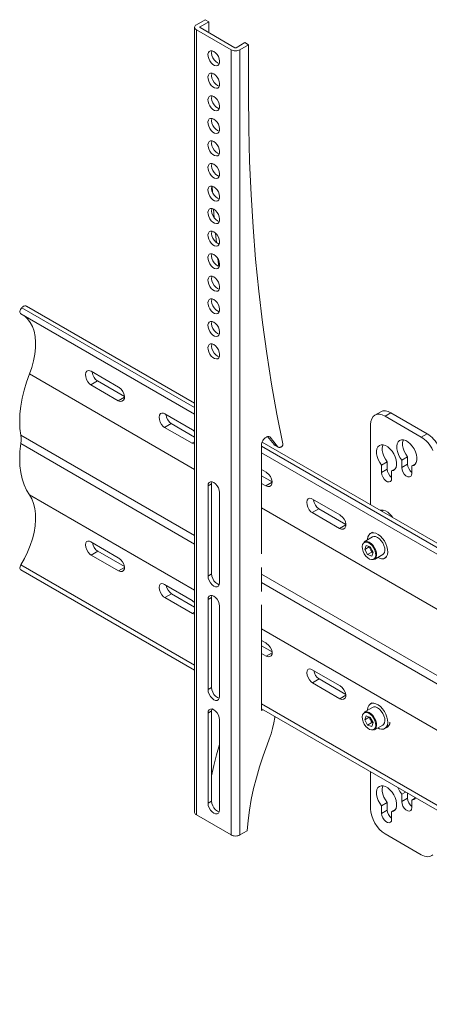
# Model space of a CAD drawing. Units: inches. Extents: x 0 to 16.5, y 0 to 11.7.
# Drawn here: x 12.7 to 13, y 8.5 to 9.4 of the extents above; entities that cross this region are included whole.
import ezdxf

# ---------------------------------------------------------------- set-up
doc = ezdxf.new("R2010")
doc.units = ezdxf.units.IN
doc.header["$MEASUREMENT"] = 0
doc.layers.add('Calque 1', color=7, linetype='Continuous')

msp = doc.modelspace()

# ---------------------------------------------------------------- linework, layer by layer
at = {"layer": 'Calque 1', "lineweight": 0}
for points in [[(12.82006, 9.40722), (12.81932, 9.40669), (12.81878, 9.40611), (12.81844, 9.40547), (12.81832, 9.4048), (12.81844, 9.40413), (12.81878, 9.4035), (12.81932, 9.40291), (12.82006, 9.40238)], [(12.82006, 9.40722), (12.82841, 9.41204)], [(12.82353, 9.4052), (12.83189, 9.41002)], [(12.82841, 9.41204), (12.83189, 9.41002)], [(12.83189, 9.41002), (12.83189, 9.39958)], [(12.81832, 9.4048), (12.81832, 8.64934)], [(12.82005, 9.4024), (12.82005, 8.64692)], [(12.82006, 9.40238), (12.85346, 9.38311)], [(12.82353, 9.4052), (12.82342, 9.40512), (12.82333, 9.40502), (12.82327, 9.40491), (12.82326, 9.4048), (12.82327, 9.40469), (12.82333, 9.40458), (12.82342, 9.40448), (12.82353, 9.4044)], [(12.82353, 9.4044), (12.85695, 9.38512)], [(12.82354, 9.4044), (12.82354, 9.4052)], [(12.85834, 9.38512), (12.86669, 9.38994)], [(12.86181, 9.38311), (12.87017, 9.38793)], [(12.86669, 9.38994), (12.87017, 9.38793)], [(12.87017, 9.33997), (12.87017, 9.38793)], [(12.83676, 9.3815), (12.8351, 9.38216), (12.83359, 9.3822), (12.83235, 9.38159), (12.83152, 9.3804), (12.83114, 9.37872), (12.83127, 9.3767), (12.83188, 9.37455), (12.83292, 9.37243), (12.83431, 9.37054), (12.83592, 9.36904), (12.8376, 9.36807), (12.83921, 9.3677), (12.8406, 9.368), (12.84164, 9.36891), (12.84226, 9.37037), (12.84238, 9.37223), (12.84201, 9.37433), (12.84117, 9.3765), (12.83994, 9.37854), (12.83842, 9.38025), (12.83676, 9.3815)], [(12.84024, 9.37048), (12.83857, 9.37173), (12.83706, 9.37345), (12.83584, 9.37548), (12.83499, 9.37765), (12.83462, 9.37976), (12.83474, 9.38162), (12.83491, 9.3822)], [(12.85346, 9.38311), (12.85435, 9.38268), (12.85538, 9.38237), (12.85649, 9.38218), (12.85764, 9.38211), (12.8588, 9.38218), (12.85989, 9.38237), (12.86092, 9.38268), (12.86181, 9.38311)], [(12.85347, 8.62765), (12.85347, 9.3831)], [(12.85695, 9.38512), (12.85709, 9.38504), (12.85727, 9.385), (12.85745, 9.38495), (12.85764, 9.38494), (12.85784, 9.38495), (12.85802, 9.385), (12.85819, 9.38504), (12.85834, 9.38512)], [(12.86182, 9.3831), (12.86182, 8.62765)], [(12.84209, 9.36977), (12.84191, 9.36981), (12.84024, 9.37048)], [(12.83676, 9.3598), (12.8351, 9.36047), (12.83359, 9.3605), (12.83235, 9.35988), (12.83152, 9.35869), (12.83114, 9.35702), (12.83127, 9.35501), (12.83188, 9.35286), (12.83292, 9.35073), (12.83431, 9.34883), (12.83592, 9.34733), (12.8376, 9.34637), (12.83921, 9.34601), (12.8406, 9.3463), (12.84164, 9.34722), (12.84226, 9.34866), (12.84238, 9.35052), (12.84201, 9.35263), (12.84117, 9.3548), (12.83994, 9.35683), (12.83842, 9.35855), (12.83676, 9.3598)], [(12.84024, 9.34879), (12.83857, 9.35004), (12.83706, 9.35175), (12.83584, 9.35379), (12.83499, 9.35594), (12.83462, 9.35805), (12.83474, 9.35991), (12.83491, 9.36051)], [(12.84209, 9.34808), (12.84191, 9.34812), (12.84024, 9.34879)], [(12.83676, 9.33809), (12.8351, 9.33877), (12.83359, 9.3388), (12.83235, 9.33819), (12.83152, 9.337), (12.83114, 9.33531), (12.83127, 9.33331), (12.83188, 9.33115), (12.83292, 9.32902), (12.83431, 9.32713), (12.83592, 9.32563), (12.8376, 9.32466), (12.83921, 9.32431), (12.8406, 9.32461), (12.84164, 9.32551), (12.84226, 9.32697), (12.84238, 9.32883), (12.84201, 9.33094), (12.84117, 9.33311), (12.83994, 9.33513), (12.83842, 9.33684), (12.83676, 9.33809)], [(12.84024, 9.32709), (12.83857, 9.32833), (12.83706, 9.33005), (12.83584, 9.33208), (12.83499, 9.33425), (12.83462, 9.33636), (12.83474, 9.33822), (12.83491, 9.3388)], [(12.9032, 9.0039), (12.89749, 9.03245), (12.89231, 9.06144), (12.88767, 9.09086), (12.88357, 9.12068), (12.88002, 9.1509), (12.87702, 9.18151), (12.87455, 9.2125), (12.87263, 9.24384), (12.87127, 9.27555), (12.87044, 9.30759), (12.87017, 9.33997)], [(12.84209, 9.32638), (12.84191, 9.32641), (12.84024, 9.32709)], [(12.83676, 9.3164), (12.8351, 9.31707), (12.83359, 9.31709), (12.83235, 9.3165), (12.83152, 9.3153), (12.83114, 9.31362), (12.83127, 9.31161), (12.83188, 9.30945), (12.83292, 9.30733), (12.83431, 9.30544), (12.83592, 9.30394), (12.8376, 9.30297), (12.83921, 9.30261), (12.8406, 9.3029), (12.84164, 9.30381), (12.84226, 9.30526), (12.84238, 9.30713), (12.84201, 9.30923), (12.84117, 9.3114), (12.83994, 9.31344), (12.83842, 9.31515), (12.83676, 9.3164)], [(12.84024, 9.30538), (12.83857, 9.30663), (12.83706, 9.30836), (12.83584, 9.31038), (12.83499, 9.31255), (12.83462, 9.31466), (12.83474, 9.31652), (12.83491, 9.31711)], [(12.84209, 9.30468), (12.84191, 9.30472), (12.84024, 9.30538)], [(12.83676, 9.2947), (12.8351, 9.29537), (12.83359, 9.2954), (12.83235, 9.29479), (12.83152, 9.29359), (12.83114, 9.29193), (12.83127, 9.28991), (12.83188, 9.28775), (12.83292, 9.28563), (12.83431, 9.28373), (12.83592, 9.28223), (12.8376, 9.28126), (12.83921, 9.28091), (12.8406, 9.2812), (12.84164, 9.28212), (12.84226, 9.28357), (12.84238, 9.28543), (12.84201, 9.28754), (12.84117, 9.2897), (12.83994, 9.29173), (12.83842, 9.29345), (12.83676, 9.2947)], [(12.84024, 9.28369), (12.83857, 9.28494), (12.83706, 9.28665), (12.83584, 9.28868), (12.83499, 9.29084), (12.83462, 9.29295), (12.83474, 9.29482), (12.83491, 9.2954)], [(12.84209, 9.28298), (12.84191, 9.28302), (12.84024, 9.28369)], [(12.83676, 9.273), (12.8351, 9.27366), (12.83359, 9.2737), (12.83235, 9.27309), (12.83152, 9.2719), (12.83114, 9.27022), (12.83127, 9.26822), (12.83188, 9.26605), (12.83292, 9.26393), (12.83431, 9.26204), (12.83592, 9.26054), (12.8376, 9.25956), (12.83921, 9.25922), (12.8406, 9.25951), (12.84164, 9.26041), (12.84226, 9.26187), (12.84238, 9.26373), (12.84201, 9.26584), (12.84117, 9.26801), (12.83994, 9.27004), (12.83842, 9.27175), (12.83676, 9.273)], [(12.84024, 9.26198), (12.83857, 9.26323), (12.83706, 9.26495), (12.83584, 9.26698), (12.83499, 9.26915), (12.83462, 9.27126), (12.83474, 9.27312), (12.83491, 9.2737)], [(12.84209, 9.26129), (12.84191, 9.26131), (12.84024, 9.26198)], [(12.83676, 9.2513), (12.8351, 9.25197), (12.83359, 9.252), (12.83235, 9.2514), (12.83152, 9.2502), (12.83114, 9.24852), (12.83127, 9.24651), (12.83188, 9.24436), (12.83292, 9.24223), (12.83431, 9.24034), (12.83592, 9.23884), (12.8376, 9.23787), (12.83921, 9.23751), (12.8406, 9.2378), (12.84164, 9.23872), (12.84226, 9.24016), (12.84238, 9.24204), (12.84201, 9.24413), (12.84117, 9.2463), (12.83994, 9.24833), (12.83842, 9.25005), (12.83676, 9.2513)], [(12.84024, 9.24029), (12.83857, 9.24154), (12.83706, 9.24326), (12.83584, 9.24529), (12.83499, 9.24745), (12.83462, 9.24955), (12.83474, 9.25143), (12.83491, 9.25201)], [(12.83514, 9.25195), (12.83551, 9.246)], [(12.84209, 9.23958), (12.84191, 9.23962), (12.84024, 9.24029)], [(12.83676, 9.22959), (12.8351, 9.23027), (12.83359, 9.2303), (12.83235, 9.22969), (12.83152, 9.2285), (12.83114, 9.22682), (12.83127, 9.22481), (12.83188, 9.22265), (12.83292, 9.22054), (12.83431, 9.21863), (12.83592, 9.21713), (12.8376, 9.21616), (12.83921, 9.21581), (12.8406, 9.21611), (12.84164, 9.21702), (12.84226, 9.21847), (12.84238, 9.22033), (12.84201, 9.22244), (12.84117, 9.22461), (12.83994, 9.22663), (12.83842, 9.22836), (12.83676, 9.22959)], [(12.84024, 9.21859), (12.83857, 9.21984), (12.83706, 9.22155), (12.83584, 9.22358), (12.83499, 9.22575), (12.83462, 9.22786), (12.83474, 9.22972), (12.83491, 9.2303)], [(12.83663, 9.22968), (12.83726, 9.2213)], [(12.84209, 9.21788), (12.84191, 9.21791), (12.84024, 9.21859)], [(12.83676, 9.2079), (12.8351, 9.20856), (12.83359, 9.20861), (12.83235, 9.208), (12.83152, 9.2068), (12.83114, 9.20512), (12.83127, 9.20312), (12.83188, 9.20095), (12.83292, 9.19883), (12.83431, 9.19694), (12.83592, 9.19544), (12.8376, 9.19447), (12.83921, 9.19412), (12.8406, 9.19441), (12.84164, 9.19532), (12.84226, 9.19677), (12.84238, 9.19863), (12.84201, 9.20075), (12.84117, 9.2029), (12.83994, 9.20494), (12.83842, 9.20665), (12.83676, 9.2079)], [(12.84024, 9.19688), (12.83857, 9.19813), (12.83706, 9.19986), (12.83584, 9.20188), (12.83499, 9.20405), (12.83462, 9.20616), (12.83474, 9.20802), (12.83491, 9.20861)], [(12.83848, 9.20661), (12.83874, 9.20361), (12.83928, 9.19754)], [(12.84209, 9.19618), (12.84191, 9.19622), (12.84024, 9.19688)], [(12.83676, 9.1862), (12.8351, 9.18687), (12.83359, 9.1869), (12.83235, 9.1863), (12.83152, 9.18509), (12.83114, 9.18343), (12.83127, 9.18141), (12.83188, 9.17926), (12.83292, 9.17713), (12.83431, 9.17523), (12.83592, 9.17375), (12.8376, 9.17277), (12.83921, 9.17241), (12.8406, 9.1727), (12.84164, 9.17362), (12.84226, 9.17507), (12.84238, 9.17693), (12.84201, 9.17904), (12.84117, 9.1812), (12.83994, 9.18323), (12.83842, 9.18495), (12.83676, 9.1862)], [(12.84024, 9.17519), (12.83857, 9.17644), (12.83706, 9.17815), (12.83584, 9.18019), (12.83499, 9.18236), (12.83462, 9.18445), (12.83474, 9.18632), (12.83491, 9.18691)], [(12.84081, 9.18188), (12.84157, 9.17461)], [(12.84209, 9.17448), (12.84191, 9.17452), (12.84024, 9.17519)], [(12.83676, 9.1645), (12.8351, 9.16518), (12.83359, 9.1652), (12.83235, 9.16459), (12.83152, 9.1634), (12.83114, 9.16172), (12.83127, 9.15972), (12.83188, 9.15755), (12.83292, 9.15544), (12.83431, 9.15354), (12.83592, 9.15204), (12.8376, 9.15106), (12.83921, 9.15072), (12.8406, 9.15101), (12.84164, 9.15191), (12.84226, 9.15337), (12.84238, 9.15523), (12.84201, 9.15734), (12.84117, 9.15951), (12.83994, 9.16154), (12.83842, 9.16326), (12.83676, 9.1645)], [(12.84024, 9.1535), (12.83857, 9.15475), (12.83706, 9.15645), (12.83584, 9.15848), (12.83499, 9.16065), (12.83462, 9.16276), (12.83474, 9.16462), (12.83491, 9.1652)], [(12.84209, 9.15279), (12.84191, 9.15282), (12.84024, 9.1535)], [(12.83676, 9.1428), (12.8351, 9.14347), (12.83359, 9.14351), (12.83235, 9.1429), (12.83152, 9.1417), (12.83114, 9.14002), (12.83127, 9.13802), (12.83188, 9.13586), (12.83292, 9.13373), (12.83431, 9.13184), (12.83592, 9.13034), (12.8376, 9.12937), (12.83921, 9.12901), (12.8406, 9.1293), (12.84164, 9.13022), (12.84226, 9.13168), (12.84238, 9.13354), (12.84201, 9.13563), (12.84117, 9.1378), (12.83994, 9.13984), (12.83842, 9.14155), (12.83676, 9.1428)], [(12.84024, 9.13179), (12.83857, 9.13304), (12.83706, 9.13476), (12.83584, 9.13679), (12.83499, 9.13895), (12.83462, 9.14107), (12.83474, 9.14293), (12.83491, 9.14351)], [(12.65106, 9.12913), (12.65069, 9.12945), (12.65039, 9.13), (12.65026, 9.1307), (12.65028, 9.13152), (12.65049, 9.13241), (12.65085, 9.1333), (12.65135, 9.13415), (12.65196, 9.1349)], [(12.65196, 9.1349), (12.65253, 9.13545), (12.65313, 9.13593), (12.65374, 9.13629), (12.65434, 9.13656), (12.65492, 9.13672), (12.65548, 9.13676), (12.65601, 9.13669), (12.65646, 9.13651)], [(12.65196, 9.1349), (12.81833, 9.03885)], [(12.65702, 9.1362), (12.65646, 9.13651)], [(12.65647, 9.13651), (12.81833, 9.04308)], [(12.81832, 9.04308), (12.65702, 9.1362)], [(12.84209, 9.13108), (12.84191, 9.13112), (12.84024, 9.13179)], [(12.65106, 9.12913), (12.81832, 9.03258)], [(12.65385, 9.12752), (12.65459, 9.127), (12.65762, 9.12423), (12.66019, 9.12084), (12.66226, 9.11686), (12.66381, 9.11234), (12.66482, 9.10734), (12.6653, 9.10193), (12.6652, 9.09618), (12.66455, 9.09013), (12.66335, 9.08391), (12.66163, 9.07756), (12.65938, 9.07119)], [(12.83676, 9.12111), (12.8351, 9.12177), (12.83359, 9.1218), (12.83235, 9.12119), (12.83152, 9.12), (12.83114, 9.11833), (12.83127, 9.11631), (12.83188, 9.11416), (12.83292, 9.11204), (12.83431, 9.11013), (12.83592, 9.10863), (12.8376, 9.10768), (12.83921, 9.10732), (12.8406, 9.10761), (12.84164, 9.10852), (12.84226, 9.10997), (12.84238, 9.11183), (12.84201, 9.11394), (12.84117, 9.11611), (12.83994, 9.11813), (12.83842, 9.11986), (12.83676, 9.12111)], [(12.84024, 9.11009), (12.83857, 9.11134), (12.83706, 9.11305), (12.83584, 9.11509), (12.83499, 9.11726), (12.83462, 9.11936), (12.83474, 9.12122), (12.83491, 9.12182)], [(12.84209, 9.10938), (12.84191, 9.10943), (12.84024, 9.11009)], [(12.83676, 9.0994), (12.8351, 9.10008), (12.83359, 9.10011), (12.83235, 9.0995), (12.83152, 9.0983), (12.83114, 9.09662), (12.83127, 9.09462), (12.83188, 9.09245), (12.83292, 9.09033), (12.83431, 9.08844), (12.83592, 9.08694), (12.8376, 9.08597), (12.83921, 9.08562), (12.8406, 9.08591), (12.84164, 9.08682), (12.84226, 9.08827), (12.84238, 9.09013), (12.84201, 9.09225), (12.84117, 9.09441), (12.83994, 9.09644), (12.83842, 9.09815), (12.83676, 9.0994)], [(12.84024, 9.0884), (12.83857, 9.08963), (12.83706, 9.09136), (12.83584, 9.09338), (12.83499, 9.09555), (12.83462, 9.09766), (12.83474, 9.09952), (12.83491, 9.10011)], [(12.84209, 9.08769), (12.84191, 9.08772), (12.84024, 9.0884)], [(12.65938, 9.07119), (12.65656, 9.06336), (12.65423, 9.05554), (12.65239, 9.0478), (12.65107, 9.0402), (12.65028, 9.0328), (12.65002, 9.02565), (12.65028, 9.0188), (12.65109, 9.01231)], [(12.81833, 8.97944), (12.65939, 9.07119)], [(12.71871, 9.07381), (12.71751, 9.07437), (12.71584, 9.07458), (12.71452, 9.074), (12.71366, 9.07266), (12.71332, 9.0707), (12.71353, 9.06837), (12.71427, 9.06588), (12.71551, 9.06355), (12.71713, 9.06165), (12.71835, 9.06075)], [(12.74516, 9.05854), (12.71871, 9.07381)], [(12.72482, 9.06447), (12.72303, 9.06591), (12.72152, 9.06795), (12.72041, 9.07034), (12.71981, 9.07284), (12.7198, 9.07318)], [(12.71835, 9.06075), (12.74481, 9.04548)], [(12.72482, 9.06448), (12.71836, 9.06074)], [(12.75087, 9.04944), (12.72482, 9.06447)], [(12.74481, 9.04548), (12.74669, 9.0448), (12.74844, 9.04497), (12.74984, 9.04594), (12.7507, 9.04761), (12.75089, 9.04975), (12.75037, 9.05209), (12.74924, 9.05443), (12.74764, 9.05651), (12.74581, 9.05813), (12.74516, 9.05854)], [(12.75082, 9.04895), (12.7448, 9.04548)], [(12.7897, 9.03283), (12.78849, 9.03338), (12.78682, 9.03359), (12.78552, 9.03301), (12.78464, 9.03168), (12.78431, 9.02973), (12.78452, 9.02738), (12.78526, 9.02491), (12.78649, 9.02256), (12.78812, 9.02066), (12.78935, 9.01976)], [(12.81614, 9.01756), (12.7897, 9.03283)], [(12.79581, 9.0235), (12.79402, 9.02493), (12.79251, 9.02697), (12.79139, 9.02937), (12.7908, 9.03186), (12.7908, 9.0322)], [(13.0016, 9.03062), (12.99889, 9.03188), (12.99628, 9.03247), (12.99387, 9.03238), (12.99176, 9.03159), (12.99003, 9.03016), (12.98874, 9.02812), (12.98795, 9.02556), (12.98769, 9.02258)], [(12.99732, 9.03481), (12.99177, 9.03159)], [(12.99732, 9.03481), (12.99944, 9.03559), (13.00185, 9.03569), (13.00446, 9.03509), (13.00717, 9.03384)], [(13.03641, 9.01054), (13.0016, 9.03062)], [(13.00718, 9.03384), (13.00161, 9.03062)], [(13.04198, 9.01375), (13.00717, 9.03384)], [(12.7958, 9.02349), (12.78935, 9.01976)], [(12.78935, 9.01976), (12.8158, 9.0045)], [(12.81832, 9.0105), (12.79581, 9.0235)], [(12.98769, 9.02258), (12.98769, 8.94532)], [(12.81833, 8.91577), (12.65108, 9.01231)], [(12.65109, 9.01231), (12.65121, 9.01138), (12.65131, 9.01041), (12.65138, 9.00943), (12.65139, 9.00841), (12.65138, 9.00737), (12.65131, 9.00631), (12.65121, 9.00525), (12.65109, 9.00415)], [(12.81832, 9.0158), (12.8168, 9.01715), (12.81614, 9.01756)], [(12.8827, 9.00297), (12.88277, 9.00395), (12.88302, 9.005), (12.88339, 9.00605), (12.88392, 9.00708), (12.88455, 9.00804), (12.88527, 9.0089), (12.88606, 9.00963), (12.88687, 9.01019)], [(12.88687, 9.01019), (12.88737, 9.01048)], [(12.88737, 9.01048), (12.88788, 9.01075), (12.88839, 9.01093), (12.88889, 9.01102), (12.88937, 9.01104), (12.88981, 9.01097), (12.89021, 9.01083), (12.89057, 9.01059), (12.89088, 9.01027)], [(12.89469, 9.00327), (12.88849, 9.01095)], [(12.89089, 9.01028), (12.88961, 9.01102)], [(12.89088, 9.01027), (12.89817, 9.00127)], [(13.0364, 9.01053), (13.04197, 9.01374)], [(13.04753, 8.99768), (13.04651, 8.9997), (13.04532, 9.00165), (13.04403, 9.00351), (13.04263, 9.00525), (13.04114, 9.00683), (13.0396, 9.00826), (13.03802, 9.0095), (13.03641, 9.01054)], [(13.04198, 9.01375), (13.04359, 9.01272), (13.04517, 9.01147), (13.04671, 9.01005), (13.0482, 9.00845), (13.04959, 9.00672), (13.05089, 9.00487), (13.05206, 9.00291), (13.0531, 9.00088)], [(12.65109, 9.00415), (12.65028, 8.99675), (12.65002, 8.98959), (12.65028, 8.98275), (12.65107, 8.97626), (12.65239, 8.97018), (12.65423, 8.96457), (12.65656, 8.95944), (12.65938, 8.95487)], [(12.81833, 8.9076), (12.65108, 9.00416)], [(12.81833, 9.00595), (12.81579, 9.00449)], [(12.8158, 9.0045), (12.81767, 9.00383), (12.81832, 9.00388)], [(12.88269, 9.0017), (13.37511, 8.71744)], [(12.8827, 8.89808), (12.8827, 9.00297)], [(12.88322, 9.0056), (13.37511, 8.72165)], [(13.3751, 8.72166), (12.88323, 9.00562)], [(12.89469, 9.00327), (12.89817, 9.00127)], [(12.89526, 9.00279), (12.89499, 9.00297), (12.89469, 9.00327)], [(12.89526, 9.00279), (12.89874, 9.00077)], [(12.89817, 9.00127), (12.89848, 9.00095), (12.89884, 9.00072), (12.89924, 9.00058), (12.89969, 9.00051), (12.90016, 9.00052), (12.90066, 9.00062), (12.90117, 9.0008), (12.90169, 9.00106)], [(12.90169, 9.00106), (12.90185, 9.00116)], [(12.90185, 9.00116), (12.90216, 9.00137), (12.90245, 9.00166), (12.90271, 9.00201), (12.90294, 9.00238), (12.9031, 9.00279), (12.9032, 9.00318), (12.90324, 9.00355), (12.9032, 9.0039)], [(13.00787, 8.97788), (13.00964, 8.97837), (13.01109, 8.9795), (13.0121, 8.98118), (13.01264, 8.98333), (13.0127, 8.98586), (13.01226, 8.98862), (13.01132, 8.99148), (13.00996, 8.99429), (13.00824, 8.99688), (13.00626, 8.99916), (13.0041, 9.00098), (13.00189, 9.00226), (12.99973, 9.00293), (12.99774, 9.00295), (12.99603, 9.00233), (12.99467, 9.00109), (12.99374, 8.9993), (12.9933, 8.99706), (12.99334, 8.99448), (12.99389, 8.99169), (12.99491, 8.98883), (12.99635, 8.98605), (12.99813, 8.98351)], [(12.99948, 9.00297), (12.99931, 9.00252), (12.99887, 9.00027), (12.99891, 8.99769), (12.99946, 8.9949), (13.00048, 8.99204), (13.00191, 8.98927), (13.0037, 8.98672)], [(13.02735, 8.9827), (13.02913, 8.9832), (13.03058, 8.98432), (13.03159, 8.986), (13.03214, 8.98816), (13.03219, 8.99069), (13.03174, 8.99345), (13.03081, 8.9963), (13.02945, 8.99911), (13.02774, 9.0017), (13.02574, 9.00398), (13.02359, 9.0058), (13.02138, 9.00708), (13.01923, 9.00775), (13.01723, 9.00777), (13.01552, 9.00715), (13.01416, 9.00591), (13.01323, 9.00413), (13.01278, 9.00188), (13.01284, 8.9993), (13.01338, 8.99651), (13.01439, 8.99365), (13.01584, 8.99088), (13.01762, 8.98833)], [(13.01896, 9.00779), (13.0188, 9.00734), (13.01835, 9.00511), (13.01839, 9.00252), (13.01895, 8.99972), (13.01996, 8.99687), (13.02141, 8.99409), (13.02319, 8.99155)], [(12.8827, 8.99541), (13.3751, 8.71115)], [(13.02319, 8.99155), (13.01762, 8.98833)], [(13.02319, 8.99155), (13.02319, 8.98441)], [(13.0037, 8.98672), (12.99813, 8.98351)], [(12.99813, 8.98351), (12.99813, 8.97637)], [(13.0037, 8.98672), (13.0037, 8.97959)], [(13.02318, 8.98441), (13.01761, 8.9812)], [(13.01762, 8.98833), (13.01762, 8.9812)], [(13.01762, 8.9812), (13.01791, 8.97911), (13.01876, 8.97693), (13.02005, 8.97493), (13.02164, 8.97333), (13.02332, 8.97236), (13.02492, 8.97211), (13.02621, 8.97262), (13.02706, 8.97382), (13.02735, 8.97558)], [(13.02319, 8.98441), (13.02348, 8.98232), (13.02433, 8.98013), (13.02562, 8.97813), (13.0272, 8.97655), (13.02735, 8.97644)], [(13.03092, 8.98476), (13.02735, 8.9827)], [(13.02735, 8.97558), (13.02735, 8.9827)], [(12.88714, 8.97658), (12.8827, 8.97915)], [(12.89284, 8.96748), (12.8827, 8.97333)], [(12.88678, 8.96351), (12.88866, 8.96284), (12.89041, 8.96301), (12.89182, 8.96398), (12.89269, 8.96563), (12.89287, 8.96777), (12.89235, 8.97013), (12.89121, 8.97247), (12.88963, 8.97455), (12.88778, 8.97616), (12.88714, 8.97658)], [(13.00369, 8.97959), (12.99812, 8.97637)], [(12.99813, 8.97637), (12.99842, 8.97429), (12.99927, 8.97211), (13.00056, 8.97009), (13.00214, 8.96851), (13.00384, 8.96754), (13.00544, 8.96729), (13.00673, 8.96779), (13.00758, 8.969), (13.00787, 8.97075)], [(13.0037, 8.97959), (13.00399, 8.9775), (13.00484, 8.97531), (13.00613, 8.97332), (13.00771, 8.97172), (13.00787, 8.97161)], [(13.01144, 8.97994), (13.00787, 8.97788)], [(13.00787, 8.97075), (13.00787, 8.97788)], [(12.83468, 8.96559), (12.83119, 8.96358)], [(12.84232, 8.95715), (12.84206, 8.9593), (12.84127, 8.96155), (12.84003, 8.96368), (12.83848, 8.96548), (12.83676, 8.9668), (12.83505, 8.96748), (12.83349, 8.96745), (12.83226, 8.96675), (12.83146, 8.96541), (12.8312, 8.96358)], [(12.8312, 8.96358), (12.8312, 8.87679)], [(12.83467, 8.96559), (12.83495, 8.96741), (12.83496, 8.96748)], [(12.83467, 8.87879), (12.83467, 8.96559)], [(12.8827, 8.96587), (12.88678, 8.96351)], [(12.8928, 8.96699), (12.88678, 8.96351)], [(12.65938, 8.95487), (12.66163, 8.95108), (12.66335, 8.94673), (12.66455, 8.94188), (12.6652, 8.93659), (12.6653, 8.93095), (12.66482, 8.925), (12.66381, 8.91883), (12.66226, 8.91251), (12.66019, 8.90613), (12.65762, 8.89977), (12.65459, 8.89352), (12.65114, 8.88744)], [(12.81833, 8.8631), (12.65939, 8.95487)], [(12.84232, 8.87036), (12.84232, 8.95715)], [(12.93169, 8.95087), (12.93048, 8.95143), (12.92881, 8.95163), (12.92749, 8.95105), (12.92663, 8.94972), (12.9263, 8.94777), (12.92651, 8.94543), (12.92724, 8.94294), (12.92846, 8.94061), (12.93009, 8.9387), (12.93133, 8.9378)], [(12.95813, 8.93559), (12.93169, 8.95087)], [(12.93778, 8.94152), (12.93599, 8.94297), (12.93448, 8.94501), (12.93338, 8.94741), (12.93277, 8.9499), (12.93277, 8.95023)], [(13.37511, 8.65801), (12.88269, 8.94227)], [(12.93779, 8.94153), (12.93132, 8.9378)], [(12.93133, 8.9378), (12.95777, 8.92254)], [(12.96382, 8.9265), (12.93778, 8.94152)], [(12.95777, 8.92254), (12.95964, 8.92186), (12.96139, 8.92202), (12.96281, 8.923), (12.96367, 8.92466), (12.96385, 8.9268), (12.96334, 8.92915), (12.96221, 8.93148), (12.96062, 8.93357), (12.95877, 8.93519), (12.95813, 8.93559)], [(13.00916, 8.93293), (13.00824, 8.9342), (13.00626, 8.93647), (13.0041, 8.93829), (13.00189, 8.93957), (12.99973, 8.94023), (12.99774, 8.94026), (12.99684, 8.94002)], [(12.99948, 8.94027), (12.99931, 8.93983), (12.99903, 8.93876)], [(12.96379, 8.92601), (12.95778, 8.92253)], [(12.98946, 8.91443), (12.98152, 8.90984)], [(12.99813, 8.89334), (13.00005, 8.89347), (13.00166, 8.89422), (13.00292, 8.89555), (13.00376, 8.89741), (13.0041, 8.89969), (13.00398, 8.90227), (13.00337, 8.90505), (13.00231, 8.90786), (13.00085, 8.91058), (12.99908, 8.91305), (12.99705, 8.91518), (12.99489, 8.91684), (12.99271, 8.91794), (12.99063, 8.91845), (12.98871, 8.91833), (12.9871, 8.91758), (12.98584, 8.91625), (12.98501, 8.9144), (12.98464, 8.91212), (12.98463, 8.91163)], [(12.98937, 8.91891), (12.98749, 8.91783)], [(13.00098, 8.89952), (13.00132, 8.90147), (13.00117, 8.90375), (13.00051, 8.90618), (12.99939, 8.90859), (12.99789, 8.9108), (12.99614, 8.91265), (12.99427, 8.914), (12.99239, 8.91475), (12.99067, 8.91484), (12.98946, 8.91443)], [(12.71835, 8.90965), (12.71714, 8.91022), (12.71555, 8.91045), (12.71431, 8.90993), (12.71355, 8.90865), (12.71332, 8.90676), (12.71366, 8.90447), (12.71449, 8.90205), (12.7158, 8.89977), (12.71746, 8.8979), (12.71871, 8.897)], [(12.74481, 8.89438), (12.71835, 8.90965)], [(12.72513, 8.9007), (12.72331, 8.90213), (12.72174, 8.90416), (12.72056, 8.90652), (12.71994, 8.90875)], [(12.99223, 8.89509), (12.99257, 8.89701), (12.99237, 8.89926), (12.99167, 8.90166), (12.9905, 8.90401), (12.98898, 8.90612), (12.98722, 8.90783), (12.98536, 8.90898), (12.98355, 8.90951), (12.98194, 8.90934), (12.98067, 8.90851), (12.97983, 8.90708), (12.97948, 8.90515), (12.97968, 8.9029), (12.98039, 8.90051), (12.98155, 8.89815), (12.98308, 8.89603), (12.98485, 8.89434), (12.98671, 8.89317), (12.98851, 8.89266), (12.99011, 8.89283), (12.99139, 8.89365), (12.99223, 8.89509)], [(12.98152, 8.90984), (12.98273, 8.91026), (12.98446, 8.91016), (12.98632, 8.90943), (12.98821, 8.90808), (12.98996, 8.90622), (12.99145, 8.90401), (12.99257, 8.90159), (12.99324, 8.89916), (12.99339, 8.89688), (12.99305, 8.89494)], [(12.98332, 8.90618), (12.98202, 8.90245)], [(12.9862, 8.90487), (12.98202, 8.90245)], [(12.98734, 8.9048), (12.98332, 8.90618)], [(12.9863, 8.90515), (12.9862, 8.90487)], [(12.98755, 8.90232), (12.9862, 8.90487)], [(12.9867, 8.90502), (12.98674, 8.90469), (12.98685, 8.90411), (12.98703, 8.90351), (12.98727, 8.90291), (12.98755, 8.90232)], [(12.98734, 8.9048), (12.99003, 8.8997)], [(12.71871, 8.897), (12.74516, 8.88173)], [(12.72512, 8.9007), (12.71872, 8.89699)], [(12.75082, 8.88587), (12.72513, 8.9007)], [(12.98473, 8.89736), (12.98202, 8.90245)], [(12.98889, 8.89977), (12.98473, 8.89736)], [(12.98873, 8.89598), (12.98473, 8.89736)], [(12.98889, 8.89977), (12.98755, 8.90232)], [(12.98755, 8.90232), (12.98788, 8.90176), (12.98824, 8.90122), (12.98864, 8.90072), (12.98907, 8.90027), (12.98952, 8.89987), (12.98998, 8.89954)], [(12.98873, 8.89598), (12.99003, 8.8997)], [(12.98994, 8.89941), (12.98889, 8.89977)], [(12.99137, 8.8928), (12.9993, 8.89737)], [(12.99305, 8.89494), (12.9922, 8.89347), (12.99137, 8.8928)], [(12.9993, 8.89737), (13.00013, 8.89805), (13.00098, 8.89952)], [(12.65106, 8.88275), (12.65085, 8.8829), (12.65049, 8.88337), (12.65028, 8.88402), (12.65026, 8.8848), (12.65039, 8.88568), (12.65069, 8.88656), (12.65114, 8.88744)], [(12.65114, 8.88744), (12.81833, 8.79092)], [(12.74516, 8.88173), (12.74703, 8.88105), (12.74873, 8.88119), (12.75005, 8.88212), (12.7508, 8.88372), (12.75085, 8.88577), (12.75021, 8.88807), (12.74899, 8.89034), (12.74731, 8.8924), (12.74542, 8.894), (12.74481, 8.89438)], [(12.99448, 8.89459), (12.99603, 8.89386), (12.99813, 8.89334)], [(13.00127, 8.89397), (13.0027, 8.8948)], [(12.65106, 8.88275), (12.81832, 8.78619)], [(12.75083, 8.88501), (12.74517, 8.88173)], [(12.83468, 8.8788), (12.83119, 8.87678)], [(12.8312, 8.87679), (12.83146, 8.87463), (12.83226, 8.87238), (12.83349, 8.87026), (12.83505, 8.86845), (12.83676, 8.86713), (12.83848, 8.86647), (12.84003, 8.86648), (12.84127, 8.86719), (12.84206, 8.86852), (12.84232, 8.87036)], [(12.84203, 8.86845), (12.84196, 8.86847), (12.84024, 8.86915), (12.83852, 8.87045), (12.83696, 8.87226), (12.83574, 8.8744), (12.83495, 8.87665), (12.83467, 8.87879)], [(13.37511, 8.59434), (12.88269, 8.8786)], [(12.8827, 8.86197), (12.8827, 8.88515)], [(12.78935, 8.86868), (12.78813, 8.86923), (12.78653, 8.86947), (12.7853, 8.86894), (12.78453, 8.86768), (12.78431, 8.86577), (12.78464, 8.8635), (12.78549, 8.86106), (12.7868, 8.85879), (12.78845, 8.85693), (12.7897, 8.85602)], [(12.8158, 8.8534), (12.78935, 8.86868)], [(12.79612, 8.85972), (12.79431, 8.86116), (12.79274, 8.86318), (12.79155, 8.86554), (12.79092, 8.86776)], [(13.37511, 8.58619), (12.88269, 8.87045)], [(12.79612, 8.85972), (12.78971, 8.85602)], [(12.81832, 8.8469), (12.79612, 8.85972)], [(12.84232, 8.84786), (12.84206, 8.85), (12.84127, 8.85225), (12.84003, 8.85438), (12.83848, 8.85619), (12.83676, 8.8575), (12.83505, 8.85818), (12.83349, 8.85816), (12.83226, 8.85744), (12.83146, 8.85611), (12.8312, 8.85427)], [(12.83467, 8.85629), (12.83495, 8.85812), (12.83496, 8.85819)], [(12.7897, 8.85602), (12.81614, 8.84075)], [(12.81832, 8.85138), (12.8183, 8.85141), (12.81642, 8.85301), (12.8158, 8.8534)], [(12.83468, 8.85628), (12.83119, 8.85428)], [(12.8312, 8.85427), (12.8312, 8.76748)], [(12.83467, 8.7695), (12.83467, 8.85629)], [(12.84232, 8.76105), (12.84232, 8.84786)], [(12.8827, 8.74738), (12.8827, 8.84904)], [(12.81614, 8.84075), (12.81802, 8.84007), (12.81832, 8.84009)], [(12.81833, 8.84201), (12.81615, 8.84076)], [(13.37511, 8.54169), (12.88269, 8.82595)], [(12.88678, 8.81243), (12.8827, 8.81477)], [(12.8928, 8.80391), (12.8827, 8.80975)], [(12.88714, 8.79977), (12.88901, 8.79908), (12.89071, 8.79922), (12.89203, 8.80016), (12.89277, 8.80176), (12.89282, 8.80381), (12.8922, 8.80609), (12.89096, 8.80838), (12.88928, 8.81044), (12.88741, 8.81202), (12.88678, 8.81243)], [(12.8827, 8.80233), (12.88714, 8.79977)], [(12.8928, 8.80303), (12.88714, 8.79977)], [(12.93133, 8.7867), (12.93012, 8.78727), (12.92851, 8.78751), (12.92727, 8.78698), (12.92652, 8.7857), (12.9263, 8.78381), (12.92662, 8.78152), (12.92746, 8.77911), (12.92877, 8.77683), (12.93044, 8.77495), (12.93169, 8.77405)], [(12.95777, 8.77144), (12.93133, 8.7867)], [(12.9381, 8.77776), (12.93628, 8.77919), (12.93471, 8.78122), (12.93353, 8.78358), (12.93289, 8.7858)], [(12.9381, 8.77776), (12.93168, 8.77405)], [(12.93169, 8.77405), (12.95813, 8.75879)], [(12.96378, 8.76293), (12.9381, 8.77776)], [(12.83468, 8.76949), (12.83119, 8.76748)], [(12.8312, 8.76748), (12.83146, 8.76534), (12.83226, 8.76309), (12.83349, 8.76095), (12.83505, 8.75915), (12.83676, 8.75784), (12.83848, 8.75716), (12.84003, 8.75718), (12.84127, 8.75788), (12.84206, 8.75922), (12.84232, 8.76105)], [(12.84203, 8.75915), (12.84196, 8.75916), (12.84024, 8.75984), (12.83852, 8.76115), (12.83696, 8.76297), (12.83574, 8.76509), (12.83495, 8.76734), (12.83467, 8.7695)], [(12.95813, 8.75879), (12.95999, 8.75811), (12.9617, 8.75825), (12.96302, 8.75918), (12.96376, 8.76077), (12.96381, 8.76283), (12.96319, 8.76512), (12.96195, 8.7674), (12.96028, 8.76945), (12.95839, 8.77105), (12.95777, 8.77144)], [(12.88269, 8.75377), (13.37511, 8.46951)], [(12.96379, 8.76206), (12.95812, 8.75878)], [(12.99813, 8.7294), (13.00005, 8.72952), (13.00166, 8.73027), (13.00292, 8.73161), (13.00376, 8.73345), (13.0041, 8.73573), (13.00398, 8.73833), (13.00337, 8.74109), (13.00231, 8.74391), (13.00085, 8.74662), (12.99908, 8.74911), (12.99705, 8.75123), (12.99489, 8.75288), (12.99271, 8.754), (12.99063, 8.7545), (12.98871, 8.75437), (12.9871, 8.75362), (12.98584, 8.75229), (12.98501, 8.75044), (12.98464, 8.74816), (12.98463, 8.74769)], [(12.98892, 8.75472), (12.98749, 8.75388)], [(12.83468, 8.74699), (12.83119, 8.74498)], [(12.84232, 8.73855), (12.84206, 8.74069), (12.84127, 8.74294), (12.84003, 8.74508), (12.83848, 8.74688), (12.83676, 8.74819), (12.83505, 8.74887), (12.83349, 8.74886), (12.83226, 8.74815), (12.83146, 8.74682), (12.8312, 8.74498)], [(12.8312, 8.74498), (12.8312, 8.65818)], [(12.83467, 8.74698), (12.83495, 8.74882), (12.83496, 8.74888)], [(12.83467, 8.66019), (12.83467, 8.74698)], [(12.8827, 8.74902), (13.3751, 8.46476)], [(12.88412, 8.7482), (12.8827, 8.74738)], [(12.99223, 8.73113), (12.99257, 8.73305), (12.99237, 8.7353), (12.99167, 8.7377), (12.9905, 8.74005), (12.98898, 8.74217), (12.98722, 8.74387), (12.98536, 8.74503), (12.98355, 8.74555), (12.98194, 8.74538), (12.98067, 8.74455), (12.97983, 8.74312), (12.97948, 8.7412), (12.97968, 8.73895), (12.98039, 8.73655), (12.98155, 8.7342), (12.98308, 8.73209), (12.98485, 8.73038), (12.98671, 8.72923), (12.98851, 8.7287), (12.99011, 8.72887), (12.99139, 8.7297), (12.99223, 8.73113)], [(12.98946, 8.75047), (12.98152, 8.7459)], [(12.98152, 8.7459), (12.98273, 8.74632), (12.98446, 8.74622), (12.98632, 8.74547), (12.98821, 8.74412), (12.98996, 8.74227), (12.99145, 8.74005), (12.99257, 8.73765), (12.99324, 8.73522), (12.99339, 8.73294), (12.99305, 8.731)], [(13.00098, 8.73558), (13.00132, 8.73752), (13.00117, 8.73979), (13.00051, 8.74223), (12.99939, 8.74463), (12.99789, 8.74686), (12.99614, 8.7487), (12.99427, 8.75005), (12.99239, 8.7508), (12.99067, 8.75088), (12.98946, 8.75047)], [(12.84232, 8.65176), (12.84232, 8.73855)], [(12.88823, 8.7144), (12.89016, 8.71969), (12.89185, 8.72498), (12.8933, 8.73025), (12.89448, 8.73547), (12.89541, 8.74061), (12.89556, 8.74161)], [(12.98332, 8.74223), (12.98202, 8.73851)], [(12.9862, 8.74093), (12.98202, 8.73851)], [(12.98473, 8.73341), (12.98202, 8.73851)], [(12.98734, 8.74084), (12.98332, 8.74223)], [(12.98889, 8.73581), (12.98473, 8.73341)], [(12.9863, 8.7412), (12.9862, 8.74093)], [(12.98755, 8.73837), (12.9862, 8.74093)], [(12.9867, 8.74107), (12.98674, 8.74073), (12.98685, 8.74015), (12.98703, 8.73955), (12.98727, 8.73895), (12.98755, 8.73837)], [(12.98734, 8.74084), (12.99003, 8.73575)], [(12.98889, 8.73581), (12.98755, 8.73837)], [(12.98755, 8.73837), (12.98788, 8.7378), (12.98824, 8.73727), (12.98864, 8.73677), (12.98907, 8.73631), (12.98952, 8.73593), (12.98998, 8.73559)], [(12.98873, 8.73202), (12.99003, 8.73575)], [(12.98994, 8.73547), (12.98889, 8.73581)], [(12.9993, 8.73343), (13.00013, 8.73411), (13.00098, 8.73558)], [(13.00349, 8.7313), (13.00389, 8.73155), (13.00514, 8.73288), (13.00598, 8.73475), (13.00626, 8.73606)], [(12.98873, 8.73202), (12.98473, 8.73341)], [(12.99137, 8.72884), (12.9993, 8.73343)], [(12.99305, 8.731), (12.9922, 8.72952), (12.99137, 8.72884)], [(12.99448, 8.73063), (12.99603, 8.7299), (12.99813, 8.7294)], [(13.00127, 8.73001), (13.00314, 8.73111)], [(12.84232, 8.71459), (12.83949, 8.70486), (12.83683, 8.6944), (12.83467, 8.68443)], [(12.86878, 8.63166), (12.8697, 8.64158), (12.87106, 8.65168), (12.87287, 8.66193), (12.87512, 8.6723), (12.87777, 8.68276), (12.88085, 8.69329), (12.88434, 8.70384), (12.88823, 8.7144)], [(12.98769, 8.68841), (12.98769, 8.65288)], [(13.00787, 8.64998), (13.00964, 8.65047), (13.01109, 8.65159), (13.0121, 8.65327), (13.01264, 8.65543), (13.0127, 8.65795), (13.01226, 8.66072), (13.01132, 8.66358), (13.00996, 8.66638), (13.00824, 8.66898), (13.00626, 8.67126), (13.0041, 8.67308), (13.00189, 8.67436), (12.99973, 8.67502), (12.99774, 8.67505), (12.99603, 8.67443), (12.99467, 8.67319), (12.99374, 8.6714), (12.9933, 8.66916), (12.99334, 8.66658), (12.99389, 8.66379), (12.99491, 8.66093), (12.99635, 8.65815), (12.99813, 8.65561)], [(12.99948, 8.67507), (12.99931, 8.67462), (12.99887, 8.67237), (12.99891, 8.66979), (12.99946, 8.667), (13.00048, 8.66413), (13.00191, 8.66137), (13.0037, 8.65881)], [(13.01396, 8.67325), (13.01439, 8.67218), (13.01584, 8.66941), (13.01762, 8.66686)], [(13.02133, 8.669), (13.01762, 8.66686)], [(13.02319, 8.66793), (13.02319, 8.66294)], [(12.83468, 8.66019), (12.83119, 8.65819)], [(12.8312, 8.65818), (12.83146, 8.65604), (12.83226, 8.65379), (12.83349, 8.65166), (12.83505, 8.64984), (12.83676, 8.64854), (12.83848, 8.64786), (12.84003, 8.64787), (12.84127, 8.64859), (12.84206, 8.64993), (12.84232, 8.65176)], [(12.84203, 8.64986), (12.84196, 8.64987), (12.84024, 8.65055), (12.83852, 8.65186), (12.83696, 8.65366), (12.83574, 8.6558), (12.83495, 8.65805), (12.83467, 8.66019)], [(13.0037, 8.65881), (12.99813, 8.65561)], [(13.0037, 8.65881), (13.0037, 8.65169)], [(13.02318, 8.66294), (13.01761, 8.65973)], [(13.01762, 8.66686), (13.01762, 8.65973)], [(13.01762, 8.65973), (13.01791, 8.65763), (13.01876, 8.65545), (13.02005, 8.65344), (13.02164, 8.65186), (13.02332, 8.65088), (13.02492, 8.65063), (13.02621, 8.65115), (13.02706, 8.65234), (13.02735, 8.65411)], [(13.02319, 8.66294), (13.02348, 8.66084), (13.02433, 8.65866), (13.02562, 8.65666), (13.0272, 8.65508), (13.02735, 8.65497)], [(13.03092, 8.66329), (13.02735, 8.66123)], [(13.02735, 8.66123), (13.02913, 8.66173), (13.03058, 8.66284), (13.03092, 8.66329)], [(13.02735, 8.65411), (13.02735, 8.66123)], [(12.82006, 8.64693), (12.81932, 8.64744), (12.81878, 8.64804), (12.81844, 8.64868), (12.81832, 8.64934)], [(12.98769, 8.65288), (12.98795, 8.64961), (12.98874, 8.64613), (12.99003, 8.64261), (12.99176, 8.63918), (12.99387, 8.63595), (12.99628, 8.63308), (12.99889, 8.63066), (13.0016, 8.62879)], [(13.00369, 8.65169), (12.99812, 8.64848)], [(12.99813, 8.65561), (12.99813, 8.64847)], [(13.0037, 8.65169), (13.00399, 8.64959), (13.00484, 8.64741), (13.00613, 8.64541), (13.00771, 8.64383), (13.00787, 8.6437)], [(13.01144, 8.65204), (13.00787, 8.64998)], [(13.00787, 8.64284), (13.00787, 8.64998)], [(12.82006, 8.64693), (12.85346, 8.62765)], [(12.99813, 8.64847), (12.99842, 8.64638), (12.99927, 8.6442), (13.00056, 8.64219), (13.00214, 8.64061), (13.00384, 8.63963), (13.00544, 8.63938), (13.00673, 8.63988), (13.00758, 8.64109), (13.00787, 8.64284)], [(12.86878, 8.63166), (12.86181, 8.62765)], [(12.86181, 8.62765), (12.86092, 8.62722), (12.85989, 8.6269), (12.8588, 8.6267), (12.85764, 8.62665), (12.85649, 8.6267), (12.85538, 8.6269), (12.85435, 8.62722), (12.85346, 8.62765)], [(13.0016, 8.62879), (13.03641, 8.60869)], [(13.03641, 8.60869), (13.03802, 8.60787), (13.0396, 8.60727), (13.04114, 8.60691), (13.04263, 8.6068), (13.04403, 8.60691), (13.04532, 8.60727), (13.04651, 8.60787), (13.04753, 8.60869)]]:
    msp.add_lwpolyline(points, dxfattribs=at)

doc.saveas('drawing.dxf')
